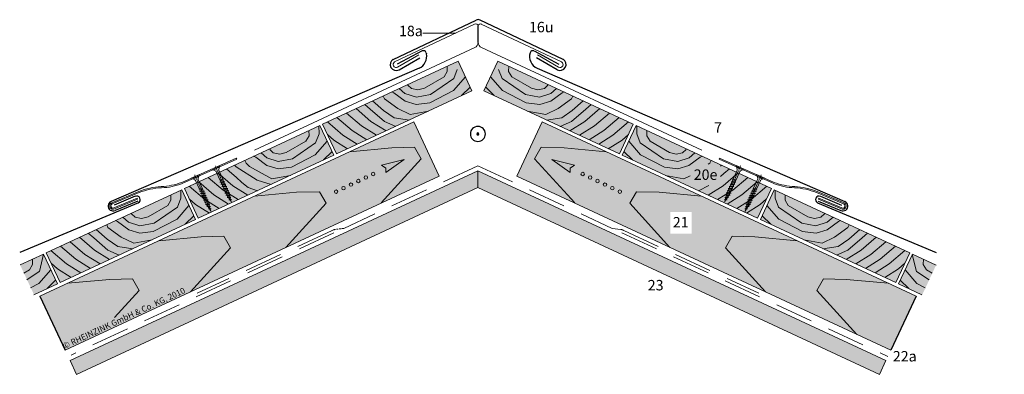
# Model space of a CAD drawing. Extents: x -264 to 3157, y -1159 to -386.
# Drawn here: x -264 to 394, y -1159 to -921 of the extents above; entities that cross this region are included whole.
import ezdxf

# ---------------------------------------------------------------- set-up
doc = ezdxf.new("R2010")
doc.units = 0
for name, pattern in [('PUNKT', [6.35, 0, -6.35]), ('STRICHLINIEX2', [38.1, 25.4, -12.7]), ('STRICHPUNKT', [1, 0.5, -0.25, 0, -0.25])]:
    doc.linetypes.add(name, pattern=pattern)
doc.layers.get('0').update_dxf_attribs({"linetype": 'CONTINUOUS'})
for name, color, linetype, lineweight in [('Brettholz Schnitt Holzmaserung', 253, 'CONTINUOUS', 15), ('Brettholz Umrisslinie', 7, 'CONTINUOUS', 9), ('holzschraube', 7, 'CONTINUOUS', 15), ('Kantholz Ansicht Holzmaserung', 253, 'CONTINUOUS', 15), ('Kantholz Umrisslinie', 7, 'CONTINUOUS', 9), ('KOPIERRECHT', 7, 'CONTINUOUS', 15), ('Pfeil', 7, 'CONTINUOUS', 20), ('STAHL', 7, 'CONTINUOUS', 15), ('Tragwerk Schraffur', 253, 'CONTINUOUS', 15), ('Tragwerk Umrisslinie', 7, 'CONTINUOUS', 9), ('Trennlage', 7, 'STRICHLINIEX2', 15), ('Zink geschnitten Vollmaterial', 7, 'CONTINUOUS', 30)]:
    doc.layers.add(name, color=color, linetype=linetype, lineweight=lineweight)
doc.layers.add('LEGENDE', color=7, linetype='CONTINUOUS')
doc.layers.add('Schraffur Holz Ansicht', color=7, linetype='CONTINUOUS', true_color=0xfae9c2)
doc.layers.add('Schraffur Holz geschnitten', color=7, linetype='CONTINUOUS', true_color=0xf7dc9c)
doc.styles.get("Standard").update_dxf_attribs({"font": 'arial.ttf'})

# ---------------------------------------------------------------- blocks, each defined once
blk = doc.blocks.new('holzschraube 25')
at = {"layer": 'holzschraube', "linetype": 'STRICHPUNKT', "ltscale": 0.1}
blk.add_line((-1, 0), (26, 0), dxfattribs=at)
at = {"layer": 'holzschraube'}
for p, q in [((0, 3), (2, 1.25)), ((0, 3), (0, -3)), ((2.66, 1), (8.4, 1)), ((8.71, 1), (8.73, 1.2)), ((8.71, 1), (9.54, -1)), ((8.73, 1.2), (8.97, 0.9)), ((8.73, 1.2), (9.74, -1.23)), ((8.97, 0.9), (10.38, 0.9)), ((8.97, 0.9), (9.72, -0.9)), ((10.23, 1.5), (10.59, 0.9)), ((10.38, 0.9), (10.23, 1.5)), ((10.23, 1.5), (11.48, -1.5)), ((10.38, 0.9), (11.13, -0.9)), ((10.59, 0.9), (12, 0.9)), ((10.59, 0.9), (11.34, -0.9)), ((11.86, 1.5), (13.11, -1.5)), ((12, 0.9), (11.86, 1.5)), ((11.86, 1.5), (12.22, 0.9)), ((12, 0.9), (12.75, -0.9)), ((12.22, 0.9), (13.63, 0.9)), ((12.22, 0.9), (12.97, -0.9)), ((13.48, 1.5), (13.84, 0.9)), ((13.63, 0.9), (13.48, 1.5)), ((13.48, 1.5), (14.73, -1.5)), ((13.63, 0.9), (14.38, -0.9)), ((13.84, 0.9), (15.23, 0.9)), ((13.84, 0.9), (14.59, -0.9)), ((15.23, 0.9), (15.09, 1.5)), ((15.09, 1.5), (15.44, 0.9)), ((15.09, 1.5), (16.34, -1.5)), ((15.23, 0.9), (15.98, -0.9)), ((15.44, 0.9), (16.83, 0.9)), ((15.44, 0.9), (16.19, -0.9)), ((16.83, 0.9), (16.69, 1.5)), ((16.69, 1.5), (17.05, 0.9)), ((16.69, 1.5), (17.94, -1.5)), ((16.83, 0.9), (17.58, -0.9)), ((17.05, 0.9), (18.46, 0.9)), ((17.05, 0.9), (17.8, -0.9)), ((18.31, 1.5), (18.67, 0.9)), ((18.46, 0.9), (18.31, 1.5)), ((18.31, 1.5), (19.56, -1.5)), ((18.46, 0.9), (19.21, -0.9)), ((18.67, 0.9), (20, 0.9)), ((18.67, 0.9), (19.42, -0.9)), ((20.09, 0.88), (19.94, 1.5)), ((19.94, 1.5), (20.32, 0.84)), ((19.94, 1.5), (21.11, -1.31)), ((20, 0.9), (20.09, 0.88)), ((20.09, 0.88), (20.77, -0.76)), ((20.32, 0.84), (21.82, 0.57)), ((20.32, 0.84), (20.97, -0.72)), ((21.82, 0.57), (21.66, 1.21)), ((21.66, 1.21), (22.05, 0.53)), ((21.66, 1.21), (22.6, -1.04)), ((21.82, 0.57), (22.26, -0.49)), ((22.05, 0.53), (23.58, 0.26)), ((22.05, 0.53), (22.46, -0.46)), ((23.42, 0.9), (24.11, -0.77)), ((23.42, 0.89), (23.81, 0.21)), ((23.58, 0.26), (23.42, 0.89)), ((23.58, 0.26), (23.78, -0.22)), ((23.81, 0.21), (23.98, -0.18)), ((23.81, 0.21), (25, 0)), ((0, -3), (2, -1.25)), ((2.66, -1), (9.23, -1)), ((9.1, -1), (9.54, -1)), ((9.54, -1), (9.74, -1.23)), ((9.72, -0.9), (11.13, -0.9)), ((9.74, -1.23), (9.72, -0.9)), ((11.48, -1.5), (11.13, -0.9)), ((11.34, -0.9), (12.75, -0.9)), ((11.48, -1.5), (11.34, -0.9)), ((13.11, -1.5), (12.75, -0.9)), ((12.97, -0.9), (14.38, -0.9)), ((13.11, -1.5), (12.97, -0.9)), ((14.73, -1.5), (14.38, -0.9)), ((14.59, -0.9), (15.98, -0.9)), ((14.73, -1.5), (14.59, -0.9)), ((16.34, -1.5), (15.98, -0.9)), ((16.19, -0.9), (17.58, -0.9)), ((16.34, -1.5), (16.19, -0.9)), ((17.94, -1.5), (17.58, -0.9)), ((17.8, -0.9), (19.21, -0.9)), ((17.94, -1.5), (17.8, -0.9)), ((19.56, -1.5), (19.21, -0.9)), ((19.42, -0.9), (20, -0.9)), ((19.56, -1.5), (19.42, -0.9)), ((20.77, -0.76), (20, -0.9)), ((21.11, -1.31), (20.77, -0.76)), ((22.26, -0.49), (20.97, -0.72)), ((21.11, -1.31), (20.97, -0.72)), ((22.6, -1.04), (22.26, -0.49)), ((23.78, -0.22), (22.46, -0.46)), ((22.6, -1.04), (22.46, -0.46)), ((24.11, -0.77), (23.78, -0.22)), ((25, 0), (23.98, -0.18)), ((24.11, -0.77), (23.98, -0.18))]:
    blk.add_line(p, q, dxfattribs=at)
at = {"layer": 'holzschraube', "linetype": 'PUNKT', "ltscale": 0.02}
for p, q in [((1, 1.5), (0, 1.5)), ((1, 1), (0, 1)), ((1, 1.5), (1, -1.5)), ((0, -1), (1, -1)), ((0, -1.5), (1, -1.5))]:
    blk.add_line(p, q, dxfattribs=at)
at = {"layer": 'holzschraube'}
for centre, start, end in [((2.66, 2), 228.81407, 270), ((2.66, -2), 90, 131.18593)]:
    blk.add_arc(centre, 1, start, end, dxfattribs=at)
blk = doc.blocks.new('Pfeil')
at = {"layer": 'Pfeil'}
blk.add_lwpolyline([(157.98, -990.98), (173.13, -991.2), (158.56, -996.73), (159.78, -993.45)], close=True, dxfattribs=at)
for centre in [(150.55, -995.02), (123.43, -999.61), (128.86, -998.69), (134.28, -997.78), (139.7, -996.86), (145.13, -995.94)]:
    blk.add_circle(centre, 1.17, dxfattribs=at)
blk = doc.blocks.new('A$C1AEF5FF5')
at = {"layer": 'LEGENDE'}
blk.add_hatch(color=256, dxfattribs=at).paths.add_polyline_path([(-1.17, 0.58, 1), (0.29, 0.58, 1)])
for radius in [5.01, 0.73]:
    blk.add_circle((-0.44, 0.58), radius, dxfattribs=at)

msp = doc.modelspace()

# ---------------------------------------------------------------- hatches: boundary and pattern name
at = {"layer": 'Schraffur Holz Ansicht'}
h = msp.add_hatch(color=256, dxfattribs=at)
h.paths.add_polyline_path([(-234.08, -1142.55), (-250.97, -1106.29), (-0.87, -989.59), (15.96, -1025.88)])
h.paths.add_polyline_path([(-237.46, -1137.66), (-150.55, -1097.13), (-147.65, -1103.35), (-234.57, -1143.87)], flags=9)
h = msp.add_hatch(color=256, dxfattribs=at)
h.paths.add_polyline_path([(85, -989.59), (68.17, -1025.88), (318.22, -1142.55), (335.1, -1106.29)])
h.paths.add_polyline_path([(170.71, -1064.34), (185.08, -1064.34), (185.08, -1049.92), (170.71, -1049.92)], flags=16)
at = {"layer": 'Schraffur Holz geschnitten'}
h = msp.add_hatch(color=256, dxfattribs=at)
h.paths.add_polyline_path([(28.77, -948.82), (28.78, -948.83), (30.5, -952.54), (-60.15, -994.76), (-52.57, -1011.02), (38.07, -968.77)])
h.paths.add_polyline_path([(30.5, -952.54), (28.78, -948.83), (-61.86, -991.08), (-60.15, -994.76)])
h = msp.add_hatch(color=256, dxfattribs=at)
h.paths.add_polyline_path([(55.36, -948.82), (55.36, -948.83), (53.63, -952.54), (144.28, -994.76), (136.71, -1011.02), (46.07, -968.77)])
h.paths.add_polyline_path([(53.63, -952.54), (55.36, -948.83), (145.99, -991.08), (144.28, -994.76)])
h = msp.add_hatch(color=256, dxfattribs=at)
h.dxf.hatch_style = 1
h.paths.add_polyline_path([(-154.31, -1034.18), (-145.02, -1054.12), (-54.38, -1011.87), (-63.67, -991.92)])
h.paths.add_polyline_path([(374.31, -1032.24), (394.12, -1032.3), (394.17, -1017.88), (374.36, -1017.81)], flags=9)
h = msp.add_hatch(color=256, dxfattribs=at)
h.dxf.hatch_style = 1
h.paths.add_polyline_path([(148.43, -992.22), (148.36, -997.58), (150.64, -1003.51), (166.23, -1014.25), (175.72, -1016.1), (183.33, -1013.56), (187.14, -1010.26)], flags=17)
h.paths.add_polyline_path([(166.79, -1019.93), (175.81, -1020.94), (183.24, -1018.81), (190.76, -1013.24), (192.15, -1012.6), (187.14, -1010.26), (183.33, -1013.56), (175.72, -1016.1), (166.23, -1014.25), (150.64, -1003.51), (148.36, -997.58), (148.43, -992.22), (147.81, -991.92), (142.91, -1002.43), (150.87, -1011.62)])
h.paths.add_polyline_path([(150.87, -1011.62), (142.91, -1002.43), (139.67, -1009.38), (145.44, -1015.1), (195.99, -1038.66), (206.07, -1032.32), (216.07, -1023.75), (192.15, -1012.6), (190.76, -1013.24), (183.24, -1018.81), (175.81, -1020.94), (166.79, -1019.93)])
h.paths.add_polyline_path([(222.5, -1026.75), (216.07, -1023.75), (206.07, -1032.32), (195.99, -1038.66), (202.42, -1041.66), (212.5, -1035.31)])
h.paths.add_polyline_path([(218.65, -1038.48), (228.88, -1029.72), (222.5, -1026.75), (212.5, -1035.31), (202.42, -1041.66), (208.84, -1044.65)])
h.paths.add_polyline_path([(224.8, -1041.65), (235.26, -1032.69), (228.88, -1029.72), (218.65, -1038.48), (208.84, -1044.65), (215.27, -1047.65)])
h.paths.add_polyline_path([(215.27, -1047.65), (221.7, -1050.64), (230.95, -1044.82), (235.16, -1041.22), (238.44, -1034.18), (235.26, -1032.69), (224.8, -1041.65)])
h.paths.add_polyline_path([(229.15, -1054.12), (235.16, -1041.22), (230.95, -1044.82), (221.7, -1050.64)])
h.paths.add_polyline_path([(139.67, -1009.38), (138.52, -1011.87), (145.44, -1015.1)])
h.paths.add_polyline_path([(184.33, -1032.24), (204.14, -1032.3), (204.19, -1017.88), (184.38, -1017.81)], flags=24)
h = msp.add_hatch(color=256, dxfattribs=at)
h.paths.add_polyline_path([(-156.12, -1035.02), (-156.12, -1035.03), (-154.39, -1038.73), (-245.04, -1080.95), (-237.47, -1097.22), (-146.83, -1054.97)])
h.paths.add_polyline_path([(-154.39, -1038.73), (-156.12, -1035.03), (-246.76, -1077.28), (-245.04, -1080.95)])
h = msp.add_hatch(color=256, dxfattribs=at)
h.paths.add_polyline_path([(240.26, -1035.02), (240.25, -1035.03), (238.53, -1038.73), (329.18, -1080.95), (321.6, -1097.22), (230.96, -1054.97)])
h.paths.add_polyline_path([(238.53, -1038.73), (240.25, -1035.03), (330.89, -1077.28), (329.18, -1080.95)])
h = msp.add_hatch(color=256, dxfattribs=at)
h.paths.add_polyline_path([(-248.57, -1078.12), (-248.57, -1078.13), (-246.84, -1081.83), (-262.48, -1089.08), (-254.9, -1105.34), (-239.28, -1098.06)])
h.paths.add_polyline_path([(-246.84, -1081.83), (-248.57, -1078.13), (-264.19, -1085.4), (-262.48, -1089.08)])
h = msp.add_hatch(color=256, dxfattribs=at)
h.paths.add_polyline_path([(332.7, -1078.12), (332.7, -1078.13), (330.97, -1081.83), (346.82, -1089.18), (339.25, -1105.44), (323.41, -1098.06)])
h.paths.add_polyline_path([(330.97, -1081.83), (332.7, -1078.13), (348.53, -1085.5), (346.82, -1089.18)])
at = {"layer": 'Tragwerk Schraffur'}
for points in [[(42.07, -1022.26), (42.07, -1033.42), (-226.56, -1158.68), (-230.83, -1149.52)], [(42.07, -1022.26), (42.07, -1033.42), (310.69, -1158.68), (314.97, -1149.52)]]:
    msp.add_hatch(color=256, dxfattribs=at).paths.add_polyline_path(points)

# ---------------------------------------------------------------- linework, layer by layer
msp.add_line((42.21, -936.31), (42.19, -925.22))
at = {"layer": 'Brettholz Schnitt Holzmaserung'}
for p, q in [((21.43, -952.24), (21.53, -955.88)), ((28.22, -954.48), (25.94, -960.41)), ((55.92, -954.48), (58.2, -960.41)), ((62.7, -952.24), (62.6, -955.88)), ((19.4, -959.44), (6.32, -966.93)), ((25.94, -960.41), (10.35, -971.16)), ((21.53, -955.88), (19.4, -959.44)), ((33.67, -959.33), (25.71, -968.52)), ((50.47, -959.33), (58.42, -968.52)), ((58.2, -960.41), (73.79, -971.16)), ((62.6, -955.88), (64.73, -959.44)), ((64.73, -959.44), (77.82, -966.93)), ((-6.75, -970.46), (-10.55, -967.17)), ((-4.76, -964.95), (-4.94, -964.56)), ((-2.37, -967.27), (-4.76, -964.95)), ((1.92, -968.16), (-2.37, -967.27)), ((6.32, -966.93), (1.92, -968.16)), ((36.91, -966.28), (31.15, -971.98)), ((47.23, -966.28), (52.98, -971.98)), ((77.82, -966.93), (82.21, -968.16)), ((82.21, -968.16), (86.5, -967.27)), ((86.5, -967.27), (88.89, -964.95)), ((88.89, -964.95), (89.07, -964.56)), ((90.89, -970.46), (94.68, -967.17)), ((-20.53, -974.1), (-21.41, -972.23)), ((-11.62, -980.55), (-20.53, -974.1)), ((-14.18, -970.14), (-15.56, -969.5)), ((-6.65, -975.71), (-14.18, -970.14)), ((0.86, -973), (-6.75, -970.46)), ((10.35, -971.16), (0.86, -973)), ((25.71, -968.52), (9.8, -976.83)), ((58.42, -968.52), (74.34, -976.83)), ((73.79, -971.16), (83.27, -973)), ((83.27, -973), (90.89, -970.46)), ((90.79, -975.71), (98.31, -970.14)), ((95.75, -980.55), (104.67, -974.1)), ((98.31, -970.14), (99.69, -969.5)), ((104.67, -974.1), (105.54, -972.23)), ((-29.49, -989.22), (-39.49, -980.65)), ((-30.03, -980.96), (-33.69, -977.95)), ((-20.54, -989.4), (-30.03, -980.96)), ((-21.04, -981.98), (-28.41, -975.49)), ((-3.27, -984.66), (-11.62, -980.55)), ((0.77, -977.85), (-6.65, -975.71)), ((9.8, -976.83), (0.77, -977.85)), ((74.34, -976.83), (83.36, -977.85)), ((83.36, -977.85), (90.79, -975.71)), ((87.4, -984.66), (95.75, -980.55)), ((104.67, -989.4), (114.17, -980.96)), ((105.17, -981.98), (112.54, -975.49)), ((113.62, -989.22), (123.62, -980.65)), ((114.17, -980.96), (117.83, -977.95)), ((-42.07, -995.39), (-52.3, -986.62)), ((-35.92, -992.22), (-45.92, -983.64)), ((-14.05, -986.9), (-21.04, -981.98)), ((-3.83, -988.31), (-14.05, -986.9)), ((9.03, -982.32), (-3.27, -984.66)), ((75.1, -982.32), (87.4, -984.66)), ((87.96, -988.31), (98.18, -986.9)), ((98.18, -986.9), (105.17, -981.98)), ((120.05, -992.22), (130.05, -983.64)), ((126.2, -995.39), (136.43, -986.62)), ((-64.3, -992.21), (-64.23, -997.58)), ((-48.22, -998.55), (-58.68, -989.6)), ((-25.83, -998.56), (-35.92, -992.22)), ((-19.4, -995.56), (-29.49, -989.22)), ((-12.97, -992.57), (-20.54, -989.4)), ((97.11, -992.57), (104.67, -989.4)), ((103.54, -995.56), (113.62, -989.22)), ((109.97, -998.56), (120.05, -992.22)), ((132.36, -998.55), (142.81, -989.6)), ((148.43, -992.21), (148.36, -997.58)), ((-70.91, -998.97), (-73.04, -1002.54)), ((-71.01, -995.34), (-70.91, -998.97)), ((-64.23, -997.58), (-66.51, -1003.51)), ((-54.37, -1001.72), (-58.59, -998.11)), ((-38.69, -1004.55), (-48.22, -998.55)), ((-32.26, -1001.55), (-42.07, -995.39)), ((116.4, -1001.55), (126.2, -995.39)), ((122.82, -1004.55), (132.36, -998.55)), ((138.51, -1001.72), (142.72, -998.11)), ((148.36, -997.58), (150.64, -1003.51)), ((155.15, -995.34), (155.05, -998.97)), ((155.05, -998.97), (157.18, -1002.54)), ((-73.04, -1002.54), (-86.13, -1010.03)), ((-66.51, -1003.51), (-82.1, -1014.25)), ((-58.78, -1002.43), (-66.73, -1011.62)), ((-45.12, -1007.55), (-54.37, -1001.72)), ((129.25, -1007.55), (138.51, -1001.72)), ((142.91, -1002.43), (150.87, -1011.62)), ((150.64, -1003.51), (166.23, -1014.25)), ((157.18, -1002.54), (170.26, -1010.03)), ((-106.63, -1013.24), (-108.01, -1012.6)), ((-99.1, -1018.81), (-106.63, -1013.24)), ((-99.2, -1013.56), (-102.99, -1010.27)), ((-91.58, -1016.1), (-99.2, -1013.56)), ((-94.82, -1010.37), (-97.2, -1008.05)), ((-90.53, -1011.25), (-94.82, -1010.37)), ((-82.1, -1014.25), (-91.58, -1016.1)), ((-86.13, -1010.03), (-90.53, -1011.25)), ((-66.73, -1011.62), (-82.65, -1019.93)), ((-55.54, -1009.38), (-61.29, -1015.08)), ((139.67, -1009.38), (145.43, -1015.08)), ((150.87, -1011.62), (166.79, -1019.93)), ((166.23, -1014.25), (175.72, -1016.1)), ((170.26, -1010.03), (174.66, -1011.25)), ((174.66, -1011.25), (178.95, -1010.37)), ((175.72, -1016.1), (183.33, -1013.56)), ((178.95, -1010.37), (181.34, -1008.05)), ((183.24, -1018.81), (190.76, -1013.24)), ((183.33, -1013.56), (187.13, -1010.27)), ((190.76, -1013.24), (192.14, -1012.6)), ((-119.68, -1019.62), (-120.85, -1018.59)), ((-105.68, -1028.61), (-119.68, -1019.62)), ((-112.98, -1017.2), (-113.85, -1015.33)), ((-110.75, -1019.43), (-112.98, -1017.2)), ((-95.72, -1027.76), (-110.75, -1019.43)), ((-91.68, -1020.94), (-99.1, -1018.81)), ((-82.65, -1019.93), (-91.68, -1020.94)), ((166.79, -1019.93), (175.81, -1020.94)), ((175.81, -1020.94), (183.24, -1018.81)), ((196.11, -1017.84), (197.12, -1017.2)), ((197.12, -1017.2), (197.99, -1015.33)), ((204.22, -1019.21), (204.99, -1018.59)), ((-128.37, -1035.31), (-138.37, -1026.74)), ((-121.93, -1032.32), (-131.94, -1023.75)), ((-122.48, -1024.06), (-126.14, -1021.05)), ((-119.73, -1026.5), (-122.48, -1024.06)), ((-115.85, -1030.12), (-119.73, -1026.7)), ((-83.42, -1025.42), (-95.72, -1027.76)), ((167.55, -1025.42), (179.85, -1027.76)), ((179.85, -1027.76), (184, -1025.72)), ((204.22, -1026.18), (206.61, -1024.06)), ((206.07, -1032.32), (216.07, -1023.75)), ((206.61, -1024.06), (210.27, -1021.05)), ((212.5, -1035.31), (222.5, -1026.74)), ((-140.67, -1041.65), (-151.12, -1032.69)), ((-134.52, -1038.48), (-144.74, -1029.72)), ((-111.85, -1038.66), (-121.93, -1032.32)), ((-111.69, -1033.62), (-115.85, -1030.12)), ((-105.42, -1035.67), (-111.69, -1033.62)), ((-96.28, -1031.41), (-105.68, -1028.61)), ((-99.7, -1032.99), (-99.7, -1032.99)), ((-96.28, -1031.41), (-96.3, -1031.41)), ((180.41, -1031.41), (180.43, -1031.41)), ((183.83, -1032.99), (183.83, -1032.99)), ((189.55, -1035.67), (196.45, -1032.27)), ((195.98, -1038.66), (206.07, -1032.32)), ((218.65, -1038.48), (228.88, -1029.72)), ((224.8, -1041.65), (235.26, -1032.69)), ((-163.46, -1038.43), (-163.36, -1042.07)), ((-156.75, -1035.31), (-156.68, -1040.68)), ((-124.71, -1044.65), (-134.52, -1038.48)), ((-118.28, -1041.66), (-128.37, -1035.31)), ((202.42, -1041.66), (212.5, -1035.31)), ((208.84, -1044.65), (218.65, -1038.48)), ((240.88, -1035.31), (240.81, -1040.68)), ((247.59, -1038.43), (247.5, -1042.07)), ((-165.49, -1045.63), (-178.58, -1053.13)), ((-158.96, -1046.61), (-174.55, -1057.35)), ((-163.36, -1042.07), (-165.49, -1045.63)), ((-151.23, -1045.52), (-159.18, -1054.71)), ((-156.68, -1040.68), (-158.96, -1046.61)), ((-146.82, -1044.82), (-151.03, -1041.21)), ((-137.56, -1050.65), (-146.82, -1044.82)), ((-131.14, -1047.65), (-140.67, -1041.65)), ((215.27, -1047.65), (224.8, -1041.65)), ((221.7, -1050.65), (230.95, -1044.82)), ((230.95, -1044.82), (235.17, -1041.21)), ((235.36, -1045.52), (243.31, -1054.71)), ((240.81, -1040.68), (243.09, -1046.61)), ((243.09, -1046.61), (258.68, -1057.35)), ((247.5, -1042.07), (249.63, -1045.63)), ((249.63, -1045.63), (262.71, -1053.13)), ((-191.65, -1056.66), (-195.44, -1053.37)), ((-189.65, -1051.15), (-189.83, -1050.75)), ((-187.26, -1053.46), (-189.65, -1051.15)), ((-182.97, -1054.35), (-187.26, -1053.46)), ((-178.58, -1053.13), (-182.97, -1054.35)), ((-147.99, -1052.48), (-153.74, -1058.18)), ((232.12, -1052.48), (237.88, -1058.18)), ((262.71, -1053.13), (267.11, -1054.35)), ((267.11, -1054.35), (271.4, -1053.46)), ((271.4, -1053.46), (273.78, -1051.15)), ((273.78, -1051.15), (273.97, -1050.75)), ((275.78, -1056.66), (279.58, -1053.37)), ((-205.43, -1060.29), (-206.3, -1058.42)), ((-196.51, -1066.75), (-205.43, -1060.29)), ((-199.08, -1056.34), (-200.45, -1055.7)), ((-191.55, -1061.91), (-199.08, -1056.34)), ((-184.03, -1059.2), (-191.65, -1056.66)), ((-174.55, -1057.35), (-184.03, -1059.2)), ((-159.18, -1054.71), (-175.1, -1063.02)), ((243.31, -1054.71), (259.23, -1063.02)), ((258.68, -1057.35), (268.17, -1059.2)), ((268.17, -1059.2), (275.78, -1056.66)), ((275.68, -1061.91), (283.21, -1056.34)), ((280.65, -1066.75), (289.56, -1060.29)), ((283.21, -1056.34), (284.59, -1055.7)), ((289.56, -1060.29), (290.43, -1058.42)), ((-214.38, -1075.42), (-224.38, -1066.85)), ((-214.93, -1067.15), (-218.59, -1064.15)), ((-205.93, -1068.18), (-213.3, -1061.69)), ((-188.16, -1070.86), (-196.51, -1066.75)), ((-184.12, -1064.04), (-191.55, -1061.91)), ((-175.1, -1063.02), (-184.12, -1064.04)), ((259.23, -1063.02), (268.26, -1064.04)), ((268.26, -1064.04), (275.68, -1061.91)), ((272.3, -1070.86), (280.65, -1066.75)), ((290.06, -1068.18), (297.44, -1061.69)), ((298.52, -1075.42), (308.52, -1066.85)), ((299.06, -1067.15), (302.72, -1064.15)), ((-226.96, -1081.58), (-237.19, -1072.82)), ((-220.81, -1078.41), (-230.82, -1069.84)), ((-205.43, -1075.6), (-214.93, -1067.15)), ((-198.94, -1073.1), (-205.93, -1068.18)), ((-188.72, -1074.51), (-198.94, -1073.1)), ((-175.87, -1068.52), (-188.16, -1070.86)), ((260, -1068.52), (272.3, -1070.86)), ((272.86, -1074.51), (283.08, -1073.1)), ((283.08, -1073.1), (290.06, -1068.18)), ((289.56, -1075.6), (299.06, -1067.15)), ((304.95, -1078.41), (314.95, -1069.84)), ((311.1, -1081.58), (321.33, -1072.82)), ((-248.57, -1078.12), (-251.34, -1089.71, 0)), ((-233.12, -1084.75), (-243.57, -1075.79)), ((-210.73, -1084.75), (-220.81, -1078.41)), ((-204.3, -1081.76), (-214.38, -1075.42)), ((-197.87, -1078.77), (-205.43, -1075.6)), ((282, -1078.77), (289.56, -1075.6)), ((288.43, -1081.76), (298.52, -1075.42)), ((294.86, -1084.75), (304.95, -1078.41)), ((317.25, -1084.75), (327.71, -1075.79)), ((332.62, -1078.3), (335.54, -1089.71)), ((-255.81, -1085.17), (-257.94, -1088.73)), ((-255.91, -1081.53), (-255.81, -1085.17)), ((-239.27, -1087.92), (-243.48, -1084.31)), ((-223.58, -1090.75), (-233.12, -1084.75)), ((-217.16, -1087.75), (-226.96, -1081.58)), ((301.29, -1087.75), (311.1, -1081.58)), ((307.72, -1090.75), (317.25, -1084.75)), ((323.4, -1087.92), (327.62, -1084.31)), ((340.04, -1081.53), (339.94, -1085.17)), ((339.94, -1085.17), (342.07, -1088.73)), ((-257.94, -1088.73), (-261.67, -1090.86)), ((-251.4, -1089.71), (-259.67, -1095.4)), ((-243.68, -1088.62), (-251.63, -1097.81)), ((-230.01, -1093.74), (-239.27, -1087.92)), ((314.15, -1093.74), (323.4, -1087.92)), ((327.81, -1088.62), (335.76, -1097.81)), ((335.54, -1089.71), (343.81, -1095.41)), ((342.07, -1088.73), (345.94, -1090.94)), ((-251.63, -1097.81), (-257.15, -1100.69)), ((-240.44, -1095.58), (-246.19, -1101.27)), ((324.57, -1095.58), (330.32, -1101.27)), ((335.76, -1097.81), (341.29, -1100.7))]:
    msp.add_line(p, q, dxfattribs=at)
at = {"layer": 'Brettholz Umrisslinie'}
for p, q in [((28.77, -948.83), (-61.86, -991.08)), ((38.06, -968.77), (28.77, -948.83)), ((46.07, -968.77), (55.36, -948.83)), ((55.36, -948.83), (145.99, -991.08)), ((-52.57, -1011.02), (38.06, -968.77)), ((136.71, -1011.02), (46.07, -968.77)), ((-63.67, -991.92), (-154.31, -1034.18)), ((-54.38, -1011.87), (-63.67, -991.92)), ((-52.57, -1011.02), (-61.86, -991.08)), ((136.7, -1011.02), (145.99, -991.08)), ((138.52, -1011.87), (147.81, -991.92)), ((147.81, -991.92), (238.44, -1034.18)), ((-145.02, -1054.12), (-54.38, -1011.87)), ((229.15, -1054.12), (138.52, -1011.87)), ((-156.12, -1035.02), (-246.76, -1077.28)), ((-146.83, -1054.96), (-156.12, -1035.02)), ((-145.02, -1054.12), (-154.31, -1034.18)), ((229.15, -1054.12), (238.44, -1034.18)), ((230.97, -1054.96), (240.25, -1035.02)), ((240.25, -1035.02), (330.89, -1077.28)), ((-237.47, -1097.22), (-146.83, -1054.96)), ((321.6, -1097.22), (230.97, -1054.96)), ((-248.57, -1078.12), (-264.22, -1085.4)), ((-239.28, -1098.06), (-248.57, -1078.12)), ((-237.47, -1097.22), (-246.76, -1077.28)), ((321.6, -1097.22), (330.89, -1077.28)), ((323.41, -1098.06), (332.7, -1078.12)), ((332.7, -1078.12), (348.53, -1085.5)), ((-254.93, -1105.36), (-239.28, -1098.06)), ((339.07, -1105.36), (323.41, -1098.06))]:
    msp.add_line(p, q, dxfattribs=at)
at = {"layer": 'Kantholz Ansicht Holzmaserung'}
for points in [[(-43.8, -1009.59), (-15.52, -1006.98), (-0.3, -1006.59), (4.17, -1014.37), (-22.66, -1043.88)], [(127.93, -1009.59), (99.65, -1006.98), (84.44, -1006.59), (79.96, -1014.37), (106.8, -1043.88)], [(-107.52, -1039.32), (-79.23, -1036.72), (-64.02, -1036.32), (-59.55, -1044.1), (-86.38, -1073.62)], [(191.65, -1039.32), (163.37, -1036.72), (148.15, -1036.32), (143.68, -1044.1), (170.51, -1073.62)], [(-171.41, -1069.14), (-143.12, -1066.53), (-127.91, -1066.14), (-123.44, -1073.92), (-150.27, -1103.44)], [(255.54, -1069.14), (227.26, -1066.53), (212.05, -1066.14), (207.57, -1073.92), (234.41, -1103.44)], [(-232.56, -1097.7), (-204.28, -1095.09), (-189.07, -1094.7), (-184.59, -1102.48), (-201.14, -1120.68)], [(316.7, -1097.7), (288.41, -1095.09), (273.2, -1094.7), (268.73, -1102.48), (295.56, -1131.99)]]:
    msp.add_lwpolyline(points, dxfattribs=at)
at = {"layer": 'Kantholz Umrisslinie'}
for p, q in [((68.17, -1025.88), (85, -989.59)), ((85, -989.59), (335.1, -1106.29)), ((318.22, -1142.55), (68.17, -1025.88))]:
    msp.add_line(p, q, dxfattribs=at)
msp.add_lwpolyline([(16.05, -1025.84), (-0.87, -989.59), (-250.97, -1106.29), (-234.08, -1142.55)], close=True, dxfattribs=at)
at = {"layer": 'LEGENDE', "lineweight": 9}
msp.add_line((5.23, -930.04), (27.37, -930.04), dxfattribs=at)
at = {"layer": 'Schraffur Holz Ansicht'}
for p, q in [((-251, -1106.21), (-234.06, -1142.54)), ((335.14, -1106.21), (318.22, -1142.55))]:
    msp.add_line(p, q, dxfattribs=at)
at = {"layer": 'Schraffur Holz geschnitten'}
msp.add_line((-250.97, -1106.29), (-234.06, -1142.54), dxfattribs=at)
at = {"layer": 'STAHL'}
for p, q in [((-13.66, -949.39), (39.81, -924.17)), ((98.02, -949.39), (44.19, -923.99)), ((-107.35, -1008.53), (39.97, -939.8)), ((191.76, -1008.53), (44.44, -939.8)), ((2.42, -944.72), (-11.67, -952.86)), ((81.94, -944.72), (96.03, -952.86)), ((-0.87, -989.59), (16.05, -1025.84)), ((85, -989.59), (68.17, -1025.88)), ((-119.6, -1013.83), (-156.08, -1030.08)), ((-119.6, -1013.83), (-119.27, -1014.56)), ((203.73, -1013.83), (203.41, -1014.56)), ((203.73, -1013.83), (240.21, -1030.08)), ((-119.27, -1014.56), (-155.75, -1030.81)), ((-133.3, -1019.93), (-132.98, -1020.66)), ((203.41, -1014.56), (239.89, -1030.81)), ((217.43, -1019.93), (217.11, -1020.66)), ((-147, -1026.04), (-146.68, -1026.77)), ((231.14, -1026.04), (230.81, -1026.77)), ((-202.85, -1043.84), (-184.79, -1036.2)), ((-202.54, -1044.57), (-184.47, -1036.95)), ((-201.42, -1047.17), (-186, -1040.67)), ((-185.67, -1041.4), (-186, -1040.67)), ((286.67, -1044.57), (268.6, -1036.95)), ((286.99, -1043.84), (268.93, -1036.2)), ((269.81, -1041.4), (270.13, -1040.67)), ((285.55, -1047.17), (270.13, -1040.67)), ((-201.11, -1047.91), (-185.67, -1041.4)), ((285.24, -1047.91), (269.81, -1041.4)), ((313.48, -1148.83), (314.97, -1149.52))]:
    msp.add_line(p, q, dxfattribs=at)
for centre, radius, start, end in [((40.66, -925.48), 1.56, 9.63198, 123.13695), ((43.73, -925.48), 1.56, 56.86305, 170.36802), ((38.21, -936.22), 3.99, 296.30692, 358.70292), ((45.87, -936.43), 3.66, 178.18768, 247.02484), ((-12.67, -951.12), 2, 119.94884, 299.94884), ((97.02, -951.12), 2, 240.05116, 60.05116), ((-167.88, -1077.28), 44.42, 92.51288, 112.38614), ((-167.41, -1078.99), 45.37, 92.91214, 112.08171), ((-171.51, -989.72), 43.21, 272.24106, 290.9287), ((-170.39, -994.99), 38.7, 271.00238, 292.23075), ((254.53, -994.99), 38.7, 247.76925, 268.99762), ((255.65, -989.72), 43.21, 249.0713, 267.75894), ((251.54, -1078.99), 45.37, 67.91829, 87.08786), ((252.01, -1077.28), 44.42, 67.61386, 87.48712), ((-202.05, -1045.9), 2.22, 111.02766, 295.07411), ((-202.05, -1045.9), 1.42, 109.98732, 296.3278), ((286.18, -1045.9), 2.22, 244.92589, 68.97234), ((286.18, -1045.9), 1.42, 243.6722, 70.01268)]:
    msp.add_arc(centre, radius, start, end, dxfattribs=at)
at = {"layer": 'Tragwerk Schraffur'}
for p, q in [((42.07, -1022.26), (42.07, -1033.42)), ((-230.83, -1149.52), (-226.56, -1158.69)), ((314.97, -1149.52), (310.69, -1158.69))]:
    msp.add_line(p, q, dxfattribs=at)
at = {"layer": 'Tragwerk Umrisslinie'}
for points in [[(42.07, -1022.26), (42.07, -1022.26), (42.07, -1033.42), (42.07, -1033.42), (-226.56, -1158.69), (-230.83, -1149.52), (42.07, -1022.26)], [(42.07, -1022.26), (42.07, -1022.26), (42.07, -1033.42), (42.07, -1033.42), (310.7, -1158.69), (314.97, -1149.52), (42.07, -1022.26)]]:
    msp.add_lwpolyline(points, close=True, dxfattribs=at)
at = {"layer": 'Trennlage'}
for p, q in [((42.07, -1019.06), (-47.62, -1060.88)), ((42.07, -1019.06), (131.76, -1060.88)), ((-54.28, -1063.98), (-230.03, -1145.8)), ((-55.47, -1062.28), (-145.81, -1104.41)), ((131.76, -1060.88), (137.63, -1061.62)), ((138.41, -1063.98), (316.25, -1146.77)), ((139.61, -1062.28), (229.94, -1104.41))]:
    msp.add_line(p, q, dxfattribs=at)
at = {"layer": 'Trennlage', "ltscale": 0.05}
msp.add_line((-47.62, -1060.88), (-53.5, -1061.62), dxfattribs=at)
msp.add_arc((-51.2, -1071.79), 10.43, 102.72, 114.15635, dxfattribs=at)
at = {"layer": 'Trennlage'}
msp.add_arc((136.92, -1067.04), 5.46, 60.59519, 82.52847, dxfattribs=at)
at = {"layer": 'Zink geschnitten Vollmaterial'}
for p, q in [((-14.66, -947.66), (40.9, -921.37)), ((99.02, -947.66), (43.46, -921.37)), ((4.8, -942), (-11.92, -950.93)), ((-10.67, -954.59), (3.12, -946.63)), ((7.37, -943.2), (7.63, -943.92)), ((79.56, -942), (96.28, -950.93)), ((95.03, -954.59), (81.24, -946.63)), ((2.74, -953.64), (-203.39, -1042.93)), ((81.62, -953.64), (287.52, -1042.93)), ((-187.15, -1039.43), (-201.23, -1045.37)), ((271.28, -1039.43), (285.36, -1045.37)), ((-185.01, -1043.7), (-264.49, -1077.13)), ((-185.42, -1042.64), (-200.63, -1048.89)), ((269.15, -1043.7), (348.62, -1077.13)), ((269.56, -1042.64), (284.77, -1048.89))]:
    msp.add_line(p, q, dxfattribs=at)
for centre, radius, start, end in [((42.18, -924.08), 3, 64.67929, 115.32071), ((-12.67, -951.12), 4, 119.94884, 299.94884), ((-1.03, -945.65), 8.83, 295.24798, 11.31919), ((5.49, -943.88), 2, 20, 110), ((85.27, -945.77), 8.67, 162.71647, 245.12116), ((78.87, -943.88), 2, 70, 160), ((97.02, -951.12), 4, 240.05116, 60.05116), ((-186.22, -1041.63), 2.38, 296.81375, 113.0042), ((270.35, -1041.63), 2.38, 66.9958, 243.18625), ((-202.07, -1045.94), 3.28, 113.57885, 296.03977), ((286.21, -1045.94), 3.28, 243.96023, 66.42115)]:
    msp.add_arc(centre, radius, start, end, dxfattribs=at)

# ---------------------------------------------------------------- block references
at = {"layer": 'holzschraube', "xscale": -1, "zscale": -1, "rotation": 114.0143650890492}
for p in [(-133.3, -1019.93), (-147, -1026.04)]:
    msp.add_blockref('holzschraube 25', p, dxfattribs=at)
at = {"layer": 'holzschraube', "zscale": -1, "rotation": 245.9856349109509}
for p in [(217.43, -1019.93), (231.14, -1026.04)]:
    msp.add_blockref('holzschraube 25', p, dxfattribs=at)
at = {"layer": 'Pfeil', "xscale": -1, "rotation": 215.0258283477425}
msp.add_blockref('Pfeil', (419.81, -1925.71), dxfattribs=at)
at = {"layer": 'Pfeil', "rotation": 144.9741716522574}
msp.add_blockref('Pfeil', (-335.68, -1925.71), dxfattribs=at)
at = {"layer": 'Schraffur Holz Ansicht', "xscale": -1}
msp.add_blockref('A$C1AEF5FF5', (41.56, -998.19), dxfattribs=at)

# ---------------------------------------------------------------- texts
at = {"layer": 'KOPIERRECHT', "insert": (-236.14, -1138.14), "char_height": 4, "width": 110.9938, "attachment_point": 1, "rotation": 25}
msp.add_mtext('{\\fArial|b0|i0|c162|p34;© RHEINZINK GmbH & Co. KG, 20}10', dxfattribs=at)
at = {"layer": 'LEGENDE', "char_height": 7, "width": 9.8468, "attachment_point": 1}
for s, insert in [('18a', (-10.77, -925.16)), ('16u', (76.19, -922.55)), ('7', (199.99, -989.81)), ('21', (172.41, -1053.3)), ('23', (155.63, -1095.46)), ('22a', (319.58, -1143.07))]:
    msp.add_mtext(s, dxfattribs=dict(at, insert=insert))
at = {"layer": 'LEGENDE', "insert": (186.4, -1021.39), "char_height": 7, "width": 18.7926, "attachment_point": 1, "rotation": 359.80881}
msp.add_mtext('20e', dxfattribs=at)

doc.saveas('drawing.dxf')
